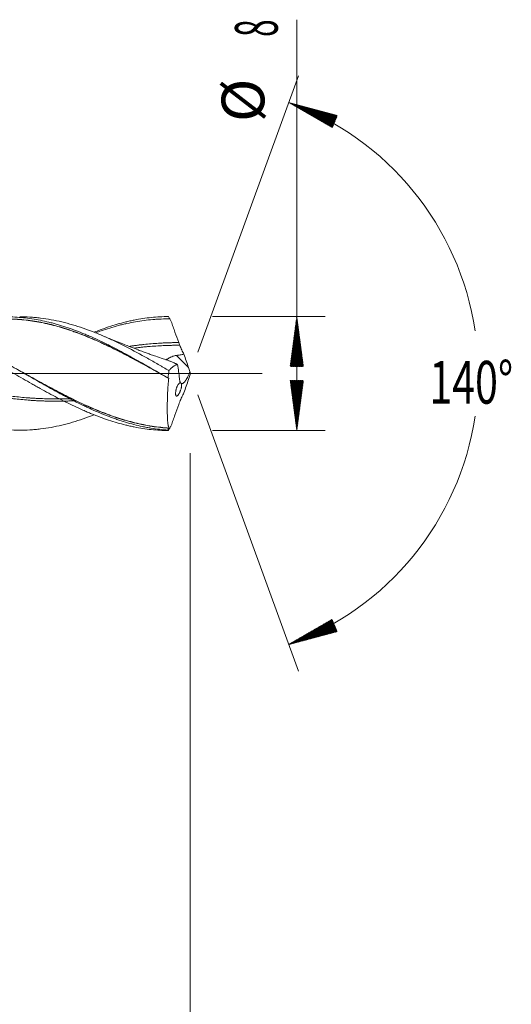
# Model space of a CAD drawing. Units: millimetres. Extents: x -209 to 78, y -226 to 25.
# Drawn here: x 43 to 78, y -44 to 25 of the extents above; entities that cross this region are included whole.
import ezdxf

# ---------------------------------------------------------------- set-up
doc = ezdxf.new("R2010")
doc.units = ezdxf.units.MM
doc.linetypes.add('CENTER', pattern=[47.5, 22, -8.5, 8.5, -8.5])
for name, color, linetype in [('1', 4, 'Continuous'), ('2', 7, 'Continuous'), ('SK2', 7, 'Continuous'), ('SK4', 2, 'CENTER')]:
    doc.layers.add(name, color=color, linetype=linetype)
doc.styles.add('iso_b_vert', font='simplex.shx')
doc.dimstyles.get("Standard").update_dxf_attribs({"dimtxt": 0.18, "dimasz": 0.18, "dimexe": 0.18, "dimexo": 0.0625, "dimgap": 0.09, "dimtad": 1, "dimzin": 0, "dimdsep": 52, "dimtxsty": 'Standard', "dimcen": 0.09, "dimadec": 0, "dimazin": 0, "dimtfac": 1, "dimtdec": 4, "dimtofl": 0, "dimtmove": 0, "dimatfit": 3, "dimfxl": 1, "dimtolj": 1, "dimtzin": 0, "dimarcsym": 0})

# ---------------------------------------------------------------- blocks, each defined once
blk = doc.blocks.new('_U0')
at = {"layer": 'SK2', "lineweight": 13}
for p, q in [((13.6, -5.5875), (13.6, -87.415892)), ((55, -5.5875), (55, -87.415892)), ((55, -85.415892), (13.6, -85.415892))]:
    blk.add_line(p, q, dxfattribs=at)
at = {"layer": 'SK2', "lineweight": 18}
for points in [[(13.6, -85.415892), (17.099998, -84.955108), (17.100002, -85.876676)], [(55, -85.415892), (51.500002, -85.876676), (51.499998, -84.955108)]]:
    blk.add_solid(points, dxfattribs=at)
at = {"layer": 'SK2', "lineweight": 18, "char_height": 3, "attachment_point": 7, "line_spacing_factor": 1.084337, "style": 'iso_b_vert'}
for s, insert in [('\\W1.1313;{\\H1.88x;(}', (28.897601, -83.218277)), ('\\W1.1313;{\\H1.88x;)}', (37.920399, -83.218277)), ('\\W0.7093;41.4', (30.997601, -83.218277))]:
    blk.add_mtext(s, dxfattribs=dict(at, insert=insert))
blk = doc.blocks.new('_U1')
at = {"layer": 'SK2', "lineweight": 13}
for p, q in [((2, -5.5875), (2, -97.415892)), ((55, -5.5875), (55, -97.415892)), ((55, -95.415892), (2, -95.415892))]:
    blk.add_line(p, q, dxfattribs=at)
at = {"layer": 'SK2', "lineweight": 18}
for points in [[(2, -95.415892), (5.499998, -94.955108), (5.500002, -95.876676)], [(55, -95.415892), (51.500002, -95.876676), (51.499998, -94.955108)]]:
    blk.add_solid(points, dxfattribs=at)
at = {"layer": 'SK2', "lineweight": 18, "insert": (26.867172, -94.530777), "char_height": 3, "attachment_point": 7, "line_spacing_factor": 1.084337, "style": 'iso_b_vert'}
blk.add_mtext('\\W0.6740;53', dxfattribs=at)
blk = doc.blocks.new('_U3')
at = {"layer": 'SK2', "lineweight": 13}
for p, q in [((-36, -5.5875), (-36, -113.415892)), ((55, -5.5875), (55, -113.415892)), ((-36, -111.415892), (55, -111.415892))]:
    blk.add_line(p, q, dxfattribs=at)
at = {"layer": 'SK2', "lineweight": 18}
for points in [[(-36, -111.415892), (-32.500002, -110.955108), (-32.499998, -111.876676)], [(55, -111.415892), (51.500002, -111.876676), (51.499998, -110.955108)]]:
    blk.add_solid(points, dxfattribs=at)
at = {"layer": 'SK2', "lineweight": 18, "insert": (8.242115, -110.530777), "char_height": 3, "attachment_point": 7, "line_spacing_factor": 1.084337, "style": 'iso_b_vert'}
blk.add_mtext('\\W0.6351;91', dxfattribs=at)
blk = doc.blocks.new('_U4')
at = {"layer": '2', "lineweight": 13}
for p, q in [((0, -5.5875), (0, -105.415892)), ((55, -5.5875), (55, -105.415892)), ((55, -103.415892), (0, -103.415892))]:
    blk.add_line(p, q, dxfattribs=at)
at = {"layer": '2', "lineweight": 18}
for points in [[(0, -103.415892), (3.499998, -102.955108), (3.500002, -103.876676)], [(55, -103.415892), (51.500002, -103.876676), (51.499998, -102.955108)]]:
    blk.add_solid(points, dxfattribs=at)
at = {"layer": '2', "lineweight": 18, "insert": (25.867172, -102.530777), "char_height": 3, "attachment_point": 7, "line_spacing_factor": 1.084337, "style": 'iso_b_vert'}
blk.add_mtext('\\W0.6740;55', dxfattribs=at)

msp = doc.modelspace()

# ---------------------------------------------------------------- hatches: boundary and pattern name
at = {"layer": '2', "lineweight": 13}
h = msp.add_hatch(dxfattribs=at)
h.set_pattern_fill('ANSI31', color=256, scale=0.0062, style=0)
h.paths.add_polyline_path([(62.5, 4), (62.961, 0.5), (62.039, 0.5)])
h = msp.add_hatch(dxfattribs=at)
h.set_pattern_fill('ANSI31', color=256, scale=0.0062, style=0)
h.paths.add_polyline_path([(62.5, -4), (62.039, -0.5), (62.961, -0.5)])
at = {"layer": 'SK2', "lineweight": 13}
h = msp.add_hatch(dxfattribs=at)
h.set_pattern_fill('ANSI31', color=256, scale=0.0062, style=0)
h.paths.add_polyline_path([(61.926, 19.026), (65.336, 18.114), (64.984, 17.263)])
h = msp.add_hatch(dxfattribs=at)
h.set_pattern_fill('ANSI31', color=256, scale=0.0062, style=0)
h.paths.add_polyline_path([(61.926, -19.026), (64.984, -17.263), (65.336, -18.114)])

# ---------------------------------------------------------------- linework, layer by layer
at = {"layer": '1', "lineweight": 13}
msp.add_line((54.897, 0.427), (54.055, 1.272), dxfattribs=at)
at = {"layer": '1', "lineweight": 13, "ltscale": 0.05}
msp.add_line((-42.5, 0), (60.059, 0), dxfattribs=at)
at = {"layer": '1', "lineweight": 18}
msp.add_line((54.317, -0.642), (54.322, -0.648), dxfattribs=at)
for points, knots in [([(48.262, -2.901), (48.261, -2.901), (48.26, -2.902), (48.007, -3.002), (47.757, -3.095), (47.006, -3.356), (46.508, -3.503), (45.509, -3.742), (45.009, -3.834), (44.441, -3.902), (44.378, -3.909), (44.252, -3.922), (44.189, -3.928), (44, -3.945), (43.875, -3.954), (43.498, -3.976), (43.248, -3.982), (42.749, -3.98), (42.5, -3.971), (42.002, -3.937), (41.753, -3.913), (41.255, -3.848), (41.005, -3.809), (40.505, -3.715), (40.255, -3.66), (39.94, -3.582), (39.877, -3.566), (39.751, -3.533), (39.688, -3.516), (39.499, -3.464), (39.373, -3.428), (38.996, -3.314), (38.745, -3.232), (38.37, -3.099), (38.245, -3.054), (37.996, -2.96), (37.871, -2.911), (37.497, -2.761), (37.248, -2.656), (36.75, -2.436), (36.501, -2.32), (36.001, -2.081), (35.751, -1.956), (35.374, -1.764), (35.248, -1.699), (35.059, -1.599), (34.995, -1.566), (34.869, -1.499), (34.806, -1.465), (34.491, -1.296), (34.24, -1.159), (33.739, -0.881), (33.489, -0.74), (32.99, -0.457), (32.741, -0.314), (32.243, -0.028), (31.993, 0.115), (31.494, 0.401), (31.244, 0.544), (30.867, 0.756), (30.742, 0.827), (30.49, 0.967), (30.364, 1.037), (30.111, 1.176), (29.985, 1.245), (29.733, 1.381), (29.607, 1.448), (29.231, 1.647), (28.981, 1.777), (28.481, 2.027), (28.232, 2.148), (27.733, 2.382), (27.484, 2.494), (26.984, 2.709), (26.735, 2.811), (26.233, 3.005), (25.982, 3.096), (25.666, 3.202), (25.603, 3.223), (25.477, 3.265), (25.414, 3.285), (25.224, 3.344), (25.098, 3.381), (24.721, 3.489), (24.47, 3.554), (23.97, 3.668), (23.72, 3.718), (23.221, 3.804), (22.972, 3.839), (22.472, 3.895), (22.223, 3.915), (21.847, 3.933), (21.722, 3.938), (21.514, 3.941), (21.432, 3.942), (21.35, 3.942)], [0, 0, 0, 0, 0.00014, 0.00014, 0.028048, 0.028048, 0.083864, 0.083864, 0.13968, 0.13968, 0.146657, 0.146657, 0.153634, 0.153634, 0.167588, 0.167588, 0.195496, 0.195496, 0.223404, 0.223404, 0.251312, 0.251312, 0.27922, 0.27922, 0.307128, 0.307128, 0.314105, 0.314105, 0.321082, 0.321082, 0.335036, 0.335036, 0.362944, 0.362944, 0.376898, 0.376898, 0.390852, 0.390852, 0.41876, 0.41876, 0.446668, 0.446668, 0.474576, 0.474576, 0.48853, 0.48853, 0.495507, 0.495507, 0.502484, 0.502484, 0.530392, 0.530392, 0.5583, 0.5583, 0.586208, 0.586208, 0.614116, 0.614116, 0.642024, 0.642024, 0.655978, 0.655978, 0.669932, 0.669932, 0.683886, 0.683886, 0.69784, 0.69784, 0.725748, 0.725748, 0.753656, 0.753656, 0.781564, 0.781564, 0.809472, 0.809472, 0.83738, 0.83738, 0.844357, 0.844357, 0.851334, 0.851334, 0.865288, 0.865288, 0.893196, 0.893196, 0.921104, 0.921104, 0.949012, 0.949012, 0.97692, 0.97692, 0.990874, 0.990874, 1, 1, 1, 1]), ([(28.569, 3.549), (28.863, 3.623), (29.157, 3.688), (29.551, 3.762), (29.651, 3.779), (29.852, 3.812), (29.952, 3.827), (30.253, 3.869), (30.454, 3.892), (31.055, 3.947), (31.455, 3.964), (31.957, 3.96), (32.057, 3.958), (32.258, 3.951), (32.559, 3.937), (32.859, 3.913), (33.26, 3.87), (33.46, 3.844), (33.861, 3.782), (34.062, 3.746), (34.463, 3.665), (34.664, 3.62), (35.065, 3.52), (35.266, 3.466), (35.667, 3.349), (35.868, 3.286), (36.269, 3.152), (36.47, 3.081), (37.07, 2.857), (37.47, 2.693), (37.972, 2.471), (38.072, 2.426), (38.273, 2.334), (38.573, 2.194), (39.074, 1.951), (39.574, 1.695), (39.875, 1.537), (40.075, 1.43), (40.176, 1.376), (40.676, 1.106), (41.076, 0.883), (41.577, 0.6), (41.677, 0.543), (41.877, 0.429), (41.978, 0.371), (42.278, 0.199), (42.479, 0.084), (43.079, -0.261), (43.479, -0.49), (43.98, -0.774), (44.08, -0.83), (44.28, -0.942), (44.581, -1.11), (45.081, -1.384), (45.481, -1.597), (45.881, -1.805), (46.082, -1.908), (46.683, -2.207), (47.082, -2.396), (47.582, -2.616), (47.682, -2.66), (47.883, -2.745), (47.983, -2.787), (48.283, -2.909), (48.484, -2.987), (48.884, -3.136), (49.085, -3.206), (49.485, -3.339), (49.685, -3.401), (50.085, -3.517), (50.285, -3.57), (50.585, -3.644), (50.685, -3.668), (50.885, -3.712), (50.985, -3.733), (51.486, -3.833), (51.884, -3.894), (52.682, -3.976), (53.08, -3.998), (53.48, -4)], [0, 0, 0, 0, 0.035354, 0.035354, 0.047412, 0.047412, 0.05947, 0.05947, 0.083587, 0.083587, 0.131819, 0.131819, 0.143877, 0.143877, 0.155935, 0.180051, 0.180051, 0.204167, 0.204167, 0.228283, 0.228283, 0.2524, 0.2524, 0.276516, 0.276516, 0.300632, 0.300632, 0.324748, 0.324748, 0.37298, 0.37298, 0.385038, 0.385038, 0.397096, 0.421213, 0.445329, 0.457387, 0.457387, 0.469445, 0.469445, 0.517677, 0.517677, 0.529735, 0.529735, 0.541793, 0.541793, 0.565909, 0.565909, 0.614142, 0.614142, 0.6262, 0.6262, 0.638258, 0.662374, 0.68649, 0.68649, 0.710606, 0.710606, 0.758839, 0.758839, 0.770897, 0.770897, 0.782955, 0.782955, 0.807071, 0.807071, 0.831187, 0.831187, 0.855303, 0.855303, 0.879419, 0.879419, 0.891477, 0.891477, 0.903535, 0.903535, 0.951768, 0.951768, 1, 1, 1, 1]), ([(53.454, -3.974), (53.055, -3.946), (52.656, -3.899), (52.156, -3.817), (52.057, -3.799), (51.856, -3.761), (51.756, -3.741), (51.456, -3.677), (51.257, -3.63), (50.857, -3.527), (50.658, -3.471), (50.258, -3.35), (50.058, -3.286), (49.758, -3.183), (49.658, -3.147), (49.458, -3.075), (49.158, -2.963), (48.659, -2.763), (48.26, -2.589), (47.96, -2.454), (47.86, -2.408), (47.659, -2.315), (47.159, -2.079), (46.66, -1.826), (46.161, -1.562), (46.061, -1.509), (45.86, -1.402), (45.76, -1.347), (45.46, -1.184), (45.26, -1.073), (44.661, -0.738), (44.261, -0.51), (43.761, -0.223), (43.66, -0.165), (43.46, -0.05), (43.16, 0.122), (42.861, 0.295), (42.461, 0.523), (42.261, 0.637), (41.961, 0.806), (41.861, 0.862), (41.66, 0.974), (41.56, 1.03), (41.06, 1.306), (40.661, 1.521), (40.16, 1.78), (40.06, 1.831), (39.86, 1.932), (39.76, 1.982), (39.459, 2.13), (39.259, 2.226), (38.66, 2.505), (38.26, 2.679), (37.759, 2.879), (37.659, 2.918), (37.458, 2.995), (37.358, 3.032), (37.058, 3.141), (36.858, 3.21), (36.458, 3.339), (36.258, 3.399), (35.858, 3.511), (35.657, 3.563), (35.257, 3.658), (35.057, 3.7), (34.657, 3.776), (34.457, 3.81), (34.156, 3.852), (34.056, 3.865), (33.856, 3.889), (33.756, 3.9), (33.455, 3.928), (33.255, 3.941), (32.87, 3.958), (32.684, 3.962), (32.499, 3.962)], [0, 0, 0, 0, 0.057252, 0.057252, 0.071566, 0.071566, 0.085879, 0.085879, 0.114505, 0.114505, 0.143131, 0.143131, 0.171757, 0.171757, 0.18607, 0.18607, 0.200384, 0.22901, 0.257636, 0.257636, 0.271949, 0.271949, 0.286262, 0.343515, 0.343515, 0.357828, 0.357828, 0.372141, 0.372141, 0.400767, 0.400767, 0.45802, 0.45802, 0.472333, 0.472333, 0.486646, 0.515272, 0.515272, 0.543898, 0.543898, 0.558211, 0.558211, 0.572525, 0.572525, 0.629777, 0.629777, 0.64409, 0.64409, 0.658403, 0.658403, 0.687029, 0.687029, 0.744282, 0.744282, 0.758595, 0.758595, 0.772908, 0.772908, 0.801534, 0.801534, 0.830161, 0.830161, 0.858787, 0.858787, 0.887413, 0.887413, 0.916039, 0.916039, 0.930352, 0.930352, 0.944665, 0.944665, 0.973292, 0.973292, 1, 1, 1, 1]), ([(40.122, 3.825), (40.188, 3.836), (40.255, 3.846), (40.521, 3.883), (40.72, 3.907), (41.019, 3.935), (41.119, 3.943), (41.319, 3.957), (41.419, 3.963), (41.717, 3.976), (41.916, 3.98), (42.313, 3.978), (42.511, 3.972), (42.906, 3.951), (43.104, 3.935), (43.499, 3.895), (43.697, 3.87), (44.093, 3.81), (44.291, 3.775), (44.688, 3.697), (44.887, 3.653), (45.186, 3.58), (45.286, 3.554), (45.485, 3.501), (45.585, 3.473), (45.884, 3.387), (46.083, 3.326), (46.68, 3.129), (47.079, 2.982), (47.577, 2.779), (47.677, 2.737), (47.877, 2.652), (47.976, 2.609), (48.275, 2.478), (48.474, 2.387), (49.071, 2.106), (49.469, 1.908), (50.068, 1.595), (50.267, 1.489), (50.665, 1.274), (50.865, 1.164), (51.263, 0.943), (51.462, 0.831), (51.761, 0.661), (51.861, 0.604), (52.06, 0.49), (52.16, 0.433), (52.658, 0.147), (53.056, -0.084), (53.454, -0.314)], [0, 0, 0, 0, 0.014911, 0.014911, 0.059687, 0.059687, 0.082076, 0.082076, 0.104464, 0.104464, 0.149241, 0.149241, 0.194018, 0.194018, 0.238795, 0.238795, 0.283571, 0.283571, 0.328348, 0.328348, 0.373125, 0.373125, 0.395513, 0.395513, 0.417902, 0.417902, 0.462679, 0.462679, 0.552232, 0.552232, 0.574621, 0.574621, 0.597009, 0.597009, 0.641786, 0.641786, 0.731339, 0.731339, 0.776116, 0.776116, 0.820893, 0.820893, 0.86567, 0.86567, 0.888058, 0.888058, 0.910446, 0.910446, 1, 1, 1, 1]), ([(41.668, 3.831), (41.676, 3.831), (41.683, 3.831), (41.742, 3.833), (41.792, 3.834), (41.942, 3.837), (42.043, 3.838), (42.343, 3.835), (42.543, 3.829), (42.941, 3.807), (43.14, 3.792), (43.537, 3.751), (43.736, 3.726), (44.132, 3.667), (44.33, 3.633), (44.727, 3.556), (44.925, 3.513), (45.323, 3.419), (45.521, 3.368), (45.92, 3.256), (46.12, 3.196), (46.37, 3.116), (46.421, 3.099), (46.521, 3.066), (46.571, 3.049), (46.722, 2.998), (46.823, 2.963), (47.124, 2.854), (47.324, 2.779), (47.724, 2.621), (47.924, 2.539), (48.325, 2.368), (48.525, 2.279), (48.776, 2.164), (48.827, 2.141), (48.927, 2.095), (48.977, 2.071), (49.128, 2.001), (49.228, 1.953), (49.529, 1.808), (49.728, 1.709), (50.126, 1.508), (50.325, 1.406), (50.722, 1.198), (50.92, 1.093), (51.317, 0.88), (51.515, 0.772), (51.911, 0.555), (52.11, 0.446), (52.495, 0.232), (52.682, 0.128), (52.87, 0.023)], [0, 0, 0, 0, 0.002082, 0.002082, 0.015429, 0.015429, 0.042123, 0.042123, 0.09551, 0.09551, 0.148898, 0.148898, 0.202285, 0.202285, 0.255672, 0.255672, 0.30906, 0.30906, 0.362447, 0.362447, 0.415835, 0.415835, 0.429182, 0.429182, 0.442528, 0.442528, 0.469222, 0.469222, 0.52261, 0.52261, 0.575997, 0.575997, 0.629384, 0.629384, 0.642731, 0.642731, 0.656078, 0.656078, 0.682772, 0.682772, 0.736159, 0.736159, 0.789547, 0.789547, 0.842934, 0.842934, 0.896322, 0.896322, 0.949709, 0.949709, 1, 1, 1, 1]), ([(53.425, -0.297), (53.052, -0.09), (52.68, 0.117), (52.112, 0.432), (51.913, 0.541), (51.517, 0.758), (51.319, 0.866), (50.922, 1.078), (50.724, 1.183), (50.327, 1.391), (50.128, 1.493), (49.73, 1.694), (49.53, 1.792), (49.23, 1.937), (49.129, 1.985), (48.979, 2.056), (48.929, 2.079), (48.828, 2.126), (48.778, 2.149), (48.527, 2.263), (48.326, 2.352), (47.926, 2.523), (47.726, 2.605), (47.325, 2.763), (47.125, 2.839), (46.824, 2.947), (46.723, 2.982), (46.572, 3.034), (46.522, 3.051), (46.422, 3.084), (46.371, 3.1), (46.121, 3.181), (45.921, 3.241), (45.522, 3.353), (45.323, 3.405), (44.926, 3.499), (44.728, 3.543), (44.331, 3.62), (44.133, 3.654), (43.736, 3.714), (43.538, 3.739), (43.14, 3.78), (42.941, 3.796), (42.543, 3.818), (42.343, 3.825), (42.1, 3.827), (42.056, 3.827), (42.013, 3.827)], [0, 0, 0, 0, 0.097736, 0.097736, 0.150141, 0.150141, 0.202547, 0.202547, 0.254952, 0.254952, 0.307358, 0.307358, 0.359763, 0.359763, 0.385966, 0.385966, 0.399067, 0.399067, 0.412169, 0.412169, 0.464574, 0.464574, 0.516979, 0.516979, 0.569385, 0.569385, 0.595587, 0.595587, 0.608689, 0.608689, 0.62179, 0.62179, 0.674196, 0.674196, 0.726601, 0.726601, 0.779006, 0.779006, 0.831412, 0.831412, 0.883817, 0.883817, 0.936223, 0.936223, 0.988628, 0.988628, 1, 1, 1, 1]), ([(53.523, 0.208), (53.397, 0.28), (53.208, 0.39), (53.019, 0.498), (52.893, 0.571), (52.83, 0.607), (52.515, 0.787), (52.264, 0.929), (51.512, 1.348), (51.014, 1.617), (50.265, 1.999), (50.016, 2.123), (49.516, 2.361), (49.266, 2.477), (48.889, 2.642), (48.763, 2.696), (48.574, 2.775), (48.51, 2.801), (48.384, 2.852), (48.322, 2.878), (48.007, 3.002), (47.757, 3.095), (47.006, 3.356), (46.508, 3.503), (45.509, 3.742), (45.009, 3.834), (44.441, 3.902), (44.378, 3.909), (44.252, 3.922), (44.189, 3.928), (44, 3.945), (43.875, 3.954), (43.511, 3.975), (43.274, 3.982), (43.038, 3.981)], [0, 0, 0, 0, 0.035847, 0.053771, 0.053771, 0.071695, 0.071695, 0.14339, 0.14339, 0.286779, 0.286779, 0.358474, 0.358474, 0.430169, 0.430169, 0.466017, 0.466017, 0.48394, 0.48394, 0.501864, 0.501864, 0.573559, 0.573559, 0.716949, 0.716949, 0.860338, 0.860338, 0.878262, 0.878262, 0.896186, 0.896186, 0.932033, 0.932033, 1, 1, 1, 1]), ([(48.262, 2.899), (48.403, 2.955), (48.543, 3.009), (48.884, 3.136), (49.085, 3.206), (49.485, 3.339), (49.685, 3.401), (50.085, 3.517), (50.285, 3.57), (50.585, 3.644), (50.685, 3.668), (50.885, 3.712), (50.985, 3.733), (51.486, 3.833), (51.884, 3.894), (52.682, 3.976), (53.08, 3.998), (53.48, 4)], [0, 0, 0, 0, 0.080671, 0.080671, 0.195587, 0.195587, 0.310503, 0.310503, 0.425419, 0.425419, 0.482877, 0.482877, 0.540336, 0.540336, 0.770168, 0.770168, 1, 1, 1, 1]), ([(48.372, 2.861), (48.502, 2.909), (48.632, 2.955), (48.962, 3.069), (49.163, 3.134), (49.565, 3.257), (49.766, 3.315), (50.067, 3.394), (50.168, 3.42), (50.369, 3.469), (50.47, 3.492), (50.771, 3.558), (50.972, 3.598), (51.373, 3.669), (51.574, 3.699), (51.976, 3.751), (52.177, 3.773), (52.479, 3.798), (52.58, 3.805), (52.781, 3.816), (52.881, 3.821), (53.183, 3.831), (53.383, 3.833), (53.584, 3.83)], [0, 0, 0, 0, 0.074717, 0.074717, 0.190377, 0.190377, 0.306037, 0.306037, 0.363868, 0.363868, 0.421698, 0.421698, 0.537358, 0.537358, 0.653019, 0.653019, 0.768679, 0.768679, 0.826509, 0.826509, 0.88434, 0.88434, 1, 1, 1, 1]), ([(53.48, 4), (53.497, 3.972), (53.515, 3.943), (53.541, 3.901), (53.55, 3.887), (53.563, 3.865), (53.567, 3.858), (53.574, 3.847), (53.576, 3.844), (53.579, 3.838), (53.58, 3.837), (53.582, 3.834), (53.582, 3.833), (53.583, 3.832), (53.583, 3.831), (53.584, 3.83), (53.584, 3.83), (53.584, 3.83), (53.584, 3.83), (53.584, 3.83)], [0, 0, 0, 0, 0.5, 0.5, 0.75, 0.75, 0.875, 0.875, 0.9375, 0.9375, 0.96875, 0.96875, 0.984375, 0.984375, 0.992187, 0.992187, 0.996094, 0.996094, 1, 1, 1, 1]), ([(53.685, 3.656), (53.727, 3.533), (53.77, 3.409), (53.856, 3.161), (53.9, 3.037), (54.032, 2.664), (54.122, 2.417), (54.214, 2.169)], [0, 0, 0, 0, 0.25, 0.25, 0.5, 0.5, 1, 1, 1, 1]), ([(53.513, 0.895), (53.378, 0.94), (53.069, 1.043), (52.66, 1.185), (52.286, 1.317), (51.99, 1.424), (51.68, 1.537), (51.31, 1.675), (50.834, 1.855), (50.232, 2.091), (49.529, 2.374), (49.03, 2.583), (48.772, 2.692)], [0, 0, 0, 0, 0.083914, 0.192874, 0.256935, 0.31901, 0.379104, 0.452178, 0.552454, 0.679925, 0.834577, 1, 1, 1, 1]), ([(54.214, 2.169), (54.086, 2.17), (53.872, 2.169), (53.571, 2.163), (53.312, 2.153), (53.053, 2.14), (52.708, 2.121), (52.277, 2.09), (51.846, 2.05), (51.501, 2.011), (51.242, 1.978), (50.991, 1.944), (50.826, 1.92), (50.748, 1.908)], [0, 0, 0, 0, 0.110757, 0.185418, 0.260078, 0.334739, 0.4094, 0.558721, 0.708042, 0.782702, 0.857363, 0.932023, 1, 1, 1, 1]), ([(54.285, 1.983), (54.33, 1.871), (54.375, 1.763), (54.47, 1.553), (54.519, 1.451), (54.57, 1.353)], [0, 0, 0, 0, 0.5, 0.5, 1, 1, 1, 1]), ([(53.317, 0.956), (53.322, 0.959), (53.328, 0.963), (53.349, 0.976), (53.366, 0.987), (53.4, 1.008), (53.417, 1.018), (53.469, 1.051), (53.505, 1.073), (53.561, 1.105), (53.58, 1.115), (53.61, 1.131), (53.62, 1.136), (53.64, 1.146), (53.65, 1.151), (53.702, 1.175), (53.744, 1.192), (53.83, 1.223), (53.873, 1.236), (53.941, 1.253), (53.963, 1.258), (54.009, 1.266), (54.032, 1.269), (54.055, 1.272)], [0, 0, 0, 0, 0.027631, 0.027631, 0.108662, 0.108662, 0.189692, 0.189692, 0.351754, 0.351754, 0.432785, 0.432785, 0.4733, 0.4733, 0.513815, 0.513815, 0.675877, 0.675877, 0.837938, 0.837938, 0.918969, 0.918969, 1, 1, 1, 1]), ([(54.125, 0.637), (54.099, 0.65), (54.073, 0.663), (54.02, 0.689), (53.994, 0.701), (53.915, 0.738), (53.863, 0.761), (53.758, 0.805), (53.707, 0.825), (53.629, 0.854), (53.603, 0.863), (53.556, 0.88), (53.534, 0.887), (53.512, 0.895)], [0, 0, 0, 0, 0.127239, 0.127239, 0.254477, 0.254477, 0.508954, 0.508954, 0.763431, 0.763431, 0.89067, 0.89067, 1, 1, 1, 1]), ([(54.055, 1.272), (54.141, 1.283), (54.227, 1.295), (54.356, 1.315), (54.399, 1.322), (54.485, 1.336), (54.528, 1.344), (54.57, 1.353)], [0, 0, 0, 0, 0.5, 0.5, 0.75, 0.75, 1, 1, 1, 1]), ([(42.89, 0.278), (43.045, 0.193), (43.2, 0.107), (43.554, -0.088), (43.752, -0.198), (44.15, -0.418), (44.348, -0.527), (44.746, -0.744), (44.945, -0.852), (45.345, -1.066), (45.545, -1.173), (45.846, -1.33), (45.946, -1.382), (46.097, -1.46), (46.148, -1.485), (46.248, -1.537), (46.299, -1.562), (46.751, -1.791), (47.15, -1.984), (47.747, -2.258), (47.946, -2.347), (48.343, -2.518), (48.542, -2.6), (49.137, -2.837), (49.534, -2.982), (50.132, -3.178), (50.332, -3.239), (50.632, -3.325), (50.732, -3.353), (50.933, -3.406), (51.034, -3.432), (51.336, -3.506), (51.536, -3.55), (51.938, -3.631), (52.139, -3.667), (52.74, -3.76), (53.141, -3.803), (53.543, -3.827)], [0, 0, 0, 0, 0.043869, 0.043869, 0.100112, 0.100112, 0.156355, 0.156355, 0.212598, 0.212598, 0.268841, 0.268841, 0.296963, 0.296963, 0.311024, 0.311024, 0.325084, 0.325084, 0.43757, 0.43757, 0.493813, 0.493813, 0.550056, 0.550056, 0.662542, 0.662542, 0.718785, 0.718785, 0.746907, 0.746907, 0.775028, 0.775028, 0.831271, 0.831271, 0.887514, 0.887514, 1, 1, 1, 1]), ([(53.539, -3.838), (53.137, -3.814), (52.736, -3.771), (52.135, -3.679), (51.934, -3.643), (51.532, -3.563), (51.332, -3.519), (51.03, -3.445), (50.929, -3.419), (50.728, -3.366), (50.628, -3.338), (50.328, -3.252), (50.128, -3.191), (49.53, -2.996), (49.133, -2.851), (48.538, -2.613), (48.339, -2.531), (47.942, -2.36), (47.743, -2.272), (47.146, -1.998), (46.697, -1.779), (46.244, -1.549), (46.143, -1.498), (46.093, -1.472), (45.942, -1.394), (45.842, -1.342), (45.541, -1.184), (45.341, -1.078), (44.742, -0.756), (44.344, -0.538), (43.755, -0.212), (43.564, -0.106), (43.372, 0)], [0, 0, 0, 0, 0.117897, 0.117897, 0.176845, 0.176845, 0.235793, 0.235793, 0.265268, 0.265268, 0.294742, 0.294742, 0.35369, 0.35369, 0.471587, 0.471587, 0.530535, 0.530535, 0.589484, 0.589484, 0.70738, 0.722117, 0.722117, 0.736854, 0.736854, 0.766329, 0.766329, 0.825277, 0.825277, 0.943174, 0.943174, 1, 1, 1, 1]), ([(54.125, 0.637), (54.113, 0.634), (54.1, 0.63), (54.075, 0.623), (54.063, 0.619), (54.025, 0.606), (53.999, 0.596), (53.949, 0.572), (53.923, 0.559), (53.872, 0.529), (53.847, 0.512), (53.796, 0.475), (53.77, 0.455), (53.719, 0.413), (53.694, 0.39), (53.62, 0.319), (53.571, 0.266), (53.523, 0.208)], [0, 0, 0, 0, 0.0625, 0.0625, 0.125, 0.125, 0.25, 0.25, 0.375, 0.375, 0.5, 0.5, 0.625, 0.625, 0.75, 0.75, 1, 1, 1, 1]), ([(54.999, 0.143), (54.978, 0.084), (54.955, 0.025), (54.919, -0.062), (54.906, -0.091), (54.881, -0.148), (54.868, -0.175), (54.829, -0.256), (54.802, -0.308), (54.767, -0.368), (54.76, -0.38), (54.746, -0.404), (54.739, -0.415), (54.718, -0.449), (54.704, -0.47), (54.663, -0.531), (54.635, -0.566), (54.601, -0.605), (54.595, -0.612), (54.581, -0.626), (54.561, -0.645), (54.53, -0.673), (54.506, -0.688), (54.482, -0.701), (54.47, -0.706), (54.437, -0.715), (54.417, -0.715), (54.399, -0.709)], [0, 0, 0, 0, 0.125, 0.125, 0.1875, 0.1875, 0.25, 0.25, 0.375, 0.375, 0.40625, 0.40625, 0.4375, 0.4375, 0.5, 0.5, 0.625, 0.625, 0.65625, 0.65625, 0.6875, 0.75, 0.8125, 0.8125, 0.875, 0.875, 1, 1, 1, 1]), ([(53.506, -0.342), (53.493, -0.452), (53.482, -0.561), (53.468, -0.724), (53.461, -0.805), (53.455, -0.886), (53.451, -0.939), (53.449, -0.966), (53.44, -1.1), (53.428, -1.31), (53.416, -1.613), (53.411, -1.809), (53.408, -1.952), (53.407, -1.999), (53.406, -2.093), (53.405, -2.14), (53.404, -2.276), (53.403, -2.365), (53.403, -2.493), (53.404, -2.535), (53.404, -2.617), (53.404, -2.658), (53.406, -2.776), (53.407, -2.852), (53.41, -2.96), (53.411, -2.995), (53.413, -3.063), (53.414, -3.097), (53.418, -3.193), (53.421, -3.254), (53.427, -3.338), (53.429, -3.366), (53.433, -3.418), (53.436, -3.443), (53.443, -3.515), (53.449, -3.559), (53.459, -3.618), (53.462, -3.636), (53.47, -3.671), (53.474, -3.687), (53.486, -3.732), (53.505, -3.783), (53.529, -3.815), (53.543, -3.827)], [0, 0, 0, 0, 0.0625, 0.0625, 0.09375, 0.109375, 0.109375, 0.125, 0.125, 0.1875, 0.25, 0.3125, 0.3125, 0.34375, 0.34375, 0.375, 0.375, 0.4375, 0.4375, 0.46875, 0.46875, 0.5, 0.5, 0.5625, 0.5625, 0.59375, 0.59375, 0.625, 0.625, 0.6875, 0.6875, 0.71875, 0.71875, 0.75, 0.75, 0.8125, 0.8125, 0.84375, 0.84375, 0.875, 0.875, 0.9375, 1, 1, 1, 1]), ([(54.399, -0.709), (54.403, -0.723), (54.407, -0.74), (54.41, -0.768), (54.411, -0.779), (54.412, -0.8), (54.412, -0.811), (54.412, -0.846), (54.41, -0.87), (54.406, -0.904), (54.405, -0.911), (54.403, -0.924), (54.399, -0.945), (54.393, -0.981), (54.386, -1.01), (54.379, -1.04), (54.375, -1.055), (54.362, -1.1), (54.353, -1.129), (54.337, -1.173), (54.332, -1.188), (54.321, -1.217), (54.31, -1.245), (54.298, -1.272), (54.286, -1.299), (54.28, -1.312), (54.262, -1.35), (54.249, -1.374), (54.231, -1.407), (54.225, -1.418), (54.212, -1.439), (54.206, -1.449), (54.188, -1.477), (54.175, -1.494), (54.152, -1.524), (54.141, -1.537), (54.124, -1.553), (54.119, -1.558), (54.108, -1.567), (54.103, -1.571), (54.087, -1.581), (54.078, -1.585), (54.059, -1.59), (54.051, -1.59), (54.039, -1.586), (54.035, -1.584), (54.028, -1.579), (54.025, -1.576), (54.015, -1.566), (54.009, -1.556), (54.002, -1.538), (54, -1.532), (53.996, -1.517), (53.994, -1.509), (53.99, -1.485), (53.988, -1.466), (53.986, -1.434), (53.986, -1.423), (53.986, -1.4), (53.986, -1.388), (53.988, -1.351), (53.99, -1.324), (53.994, -1.289), (53.995, -1.282), (53.997, -1.268), (54, -1.246), (54.006, -1.21), (54.012, -1.18), (54.019, -1.15), (54.022, -1.134), (54.034, -1.089), (54.042, -1.059), (54.056, -1.015), (54.061, -1.001), (54.071, -0.972), (54.076, -0.958), (54.092, -0.918), (54.103, -0.892), (54.127, -0.843), (54.139, -0.821), (54.157, -0.79), (54.163, -0.78), (54.175, -0.761), (54.182, -0.752), (54.2, -0.727), (54.212, -0.712), (54.23, -0.693), (54.237, -0.687), (54.249, -0.676), (54.255, -0.671), (54.272, -0.658), (54.284, -0.652), (54.3, -0.645), (54.305, -0.644), (54.316, -0.642), (54.321, -0.641), (54.326, -0.641)], [0, 0, 0, 0, 0.03125, 0.03125, 0.046875, 0.046875, 0.0625, 0.0625, 0.09375, 0.09375, 0.101562, 0.101562, 0.109375, 0.125, 0.140625, 0.140625, 0.15625, 0.15625, 0.1875, 0.1875, 0.203125, 0.203125, 0.21875, 0.234375, 0.234375, 0.25, 0.25, 0.28125, 0.28125, 0.296875, 0.296875, 0.3125, 0.3125, 0.34375, 0.34375, 0.375, 0.375, 0.390625, 0.390625, 0.40625, 0.40625, 0.4375, 0.4375, 0.46875, 0.46875, 0.484375, 0.484375, 0.5, 0.5, 0.53125, 0.53125, 0.546875, 0.546875, 0.5625, 0.5625, 0.59375, 0.59375, 0.609375, 0.609375, 0.625, 0.625, 0.65625, 0.65625, 0.664062, 0.664062, 0.671875, 0.6875, 0.703125, 0.703125, 0.71875, 0.71875, 0.75, 0.75, 0.765625, 0.765625, 0.78125, 0.78125, 0.8125, 0.8125, 0.84375, 0.84375, 0.859375, 0.859375, 0.875, 0.875, 0.90625, 0.90625, 0.921875, 0.921875, 0.9375, 0.9375, 0.96875, 0.96875, 0.984375, 0.984375, 1, 1, 1, 1]), ([(54.326, -0.641), (54.322, -0.633), (54.317, -0.625), (54.309, -0.606), (54.305, -0.596), (54.294, -0.566), (54.287, -0.543), (54.276, -0.494), (54.271, -0.468), (54.264, -0.426), (54.262, -0.411), (54.259, -0.382), (54.257, -0.366), (54.256, -0.351)], [0, 0, 0, 0, 0.125, 0.125, 0.25, 0.25, 0.5, 0.5, 0.75, 0.75, 0.875, 0.875, 1, 1, 1, 1]), ([(54.332, -0.657), (54.335, -0.659), (54.339, -0.662), (54.348, -0.67), (54.353, -0.674), (54.365, -0.683), (54.371, -0.688), (54.385, -0.698), (54.392, -0.704), (54.399, -0.709)], [0, 0, 0, 0, 0.205382, 0.205382, 0.470255, 0.470255, 0.735127, 0.735127, 1, 1, 1, 1]), ([(54.285, -1.983), (54.33, -1.871), (54.375, -1.763), (54.47, -1.553), (54.519, -1.451), (54.57, -1.353)], [0, 0, 0, 0, 0.5, 0.5, 1, 1, 1, 1]), ([(53.685, -3.656), (53.727, -3.533), (53.77, -3.409), (53.856, -3.161), (53.9, -3.037), (54.032, -2.664), (54.122, -2.417), (54.214, -2.169)], [0, 0, 0, 0, 0.25, 0.25, 0.5, 0.5, 1, 1, 1, 1]), ([(53.454, -3.974), (53.459, -3.982), (53.463, -3.988), (53.471, -3.997), (53.476, -3.999), (53.48, -4)], [0, 0, 0, 0, 0.5, 0.5, 1, 1, 1, 1]), ([(53.48, -4), (53.497, -3.972), (53.515, -3.943), (53.541, -3.901), (53.55, -3.887), (53.563, -3.865), (53.567, -3.858), (53.574, -3.847), (53.576, -3.844), (53.579, -3.838), (53.58, -3.837), (53.582, -3.834), (53.582, -3.833), (53.583, -3.832), (53.583, -3.831), (53.584, -3.83), (53.584, -3.83), (53.584, -3.83), (53.584, -3.83), (53.584, -3.83)], [0, 0, 0, 0, 0.5, 0.5, 0.75, 0.75, 0.875, 0.875, 0.9375, 0.9375, 0.96875, 0.96875, 0.984375, 0.984375, 0.992187, 0.992187, 0.996094, 0.996094, 1, 1, 1, 1]), ([(53.539, -3.838), (53.54, -3.837), (53.54, -3.836), (53.542, -3.833), (53.542, -3.832), (53.543, -3.831)], [0, 0, 0, 0, 0.5, 0.5, 1, 1, 1, 1]), ([(53.685, -3.656), (53.671, -3.677), (53.657, -3.697), (53.638, -3.724), (53.631, -3.732), (53.619, -3.749), (53.613, -3.757), (53.583, -3.794), (53.562, -3.816), (53.543, -3.831)], [0, 0, 0, 0, 0.25, 0.25, 0.375, 0.375, 0.5, 0.5, 1, 1, 1, 1]), ([(53.543, -3.827), (53.543, -3.827), (53.543, -3.827), (53.543, -3.829), (53.543, -3.83), (53.543, -3.831)], [0, 0, 0, 0, 0.5, 0.5, 1, 1, 1, 1])]:
    msp.add_open_spline(points, degree=3, knots=knots, dxfattribs=at)
for points, degree in [([(53.584, 3.83), (53.618, 3.772), (53.651, 3.714), (53.685, 3.656)], 3), ([(54.214, 2.169), (54.237, 2.107), (54.261, 2.045), (54.285, 1.983)], 3), ([(54.57, 1.353), (54.68, 1.045), (54.789, 0.736), (54.897, 0.427)], 3), ([(43.372, 0.001), (43.372, 0.001), (43.372, 0.001)], 2), ([(53.454, -0.314), (53.473, -0.141), (53.496, 0.033), (53.523, 0.208)], 3), ([(54.256, -0.351), (54.226, -0.028), (54.182, 0.302), (54.125, 0.637)], 3), ([(54.897, 0.427), (54.93, 0.332), (54.964, 0.238), (54.999, 0.143)], 3), ([(54.999, 0.143), (55, 0.048), (55, -0.048), (54.999, -0.143)], 3), ([(53.454, -0.314), (53.471, -0.319), (53.487, -0.325), (53.504, -0.33)], 3), ([(53.506, -0.342), (53.489, -0.333), (53.473, -0.323), (53.457, -0.314)], 3), ([(53.504, -0.33), (53.505, -0.331), (53.506, -0.336), (53.506, -0.342)], 3), ([(54.57, -1.353), (54.68, -1.045), (54.789, -0.736), (54.897, -0.427)], 3), ([(54.897, -0.427), (54.93, -0.332), (54.964, -0.238), (54.999, -0.143)], 3), ([(54.214, -2.169), (54.237, -2.107), (54.261, -2.045), (54.285, -1.983)], 3), ([(53.454, -3.974), (53.483, -3.929), (53.511, -3.883), (53.539, -3.838)], 3), ([(53.584, -3.83), (53.618, -3.772), (53.651, -3.714), (53.685, -3.656)], 3)]:
    msp.add_open_spline(points, degree=degree, dxfattribs=at)
at = {"layer": '1', "lineweight": 13}
for points, knots in [([(54.285, 1.983), (54.241, 1.983), (54.111, 1.984), (53.894, 1.982), (53.635, 1.977), (53.376, 1.968), (53.031, 1.955), (52.6, 1.932), (52.169, 1.9), (51.824, 1.869), (51.565, 1.842), (51.314, 1.813), (51.15, 1.793), (51.072, 1.784)], [0, 0, 0, 0, 0.041233, 0.121763, 0.202293, 0.282823, 0.363353, 0.524413, 0.685473, 0.766003, 0.846532, 0.927062, 1, 1, 1, 1]), ([(46.676, -1.761), (46.647, -1.762), (46.531, -1.767), (46.329, -1.774), (46.07, -1.779), (45.811, -1.783), (45.467, -1.782), (45.036, -1.774), (44.604, -1.761), (44.258, -1.747), (43.999, -1.733), (43.741, -1.717), (43.396, -1.689), (42.966, -1.648), (42.534, -1.604), (42.188, -1.565), (41.929, -1.533), (41.67, -1.498), (41.326, -1.447), (40.896, -1.377), (40.463, -1.305), (40.118, -1.244), (39.859, -1.196), (39.6, -1.147), (39.256, -1.076), (38.825, -0.983), (38.393, -0.89), (38.047, -0.813), (37.788, -0.754), (37.53, -0.694), (37.185, -0.609), (36.755, -0.502), (36.323, -0.396), (35.977, -0.31), (35.718, -0.245), (35.459, -0.179), (35.115, -0.089), (34.69, 0.023), (34.349, 0.109), (34.182, 0.151)], [0, 0, 0, 0, 0.00703, 0.027744, 0.048457, 0.06917, 0.089883, 0.131309, 0.172736, 0.193449, 0.214162, 0.234875, 0.255588, 0.297015, 0.338441, 0.359154, 0.379867, 0.40058, 0.421293, 0.46272, 0.504146, 0.524859, 0.545572, 0.566286, 0.586999, 0.628425, 0.669851, 0.690564, 0.711278, 0.731991, 0.752704, 0.79413, 0.835557, 0.85627, 0.876983, 0.897696, 0.918409, 0.959835, 1, 1, 1, 1]), ([(46.957, -1.904), (46.929, -1.906), (46.816, -1.913), (46.615, -1.923), (46.357, -1.933), (46.098, -1.94), (45.754, -1.944), (45.323, -1.941), (44.891, -1.933), (44.545, -1.923), (44.286, -1.911), (44.027, -1.897), (43.683, -1.872), (43.253, -1.833), (42.821, -1.79), (42.475, -1.752), (42.216, -1.72), (41.957, -1.685), (41.613, -1.633), (41.183, -1.562), (40.75, -1.488), (40.404, -1.425), (40.146, -1.376), (39.887, -1.324), (39.543, -1.25), (39.112, -1.152), (38.68, -1.054), (38.334, -0.973), (38.075, -0.91), (37.817, -0.845), (37.472, -0.755), (37.042, -0.64), (36.61, -0.526), (36.264, -0.433), (36.005, -0.363), (35.746, -0.292), (35.402, -0.194), (34.972, -0.071), (34.601, 0.031), (34.404, 0.086), (34.38, 0.093)], [0, 0, 0, 0, 0.006502, 0.027079, 0.047655, 0.068232, 0.088808, 0.129962, 0.171115, 0.191691, 0.212268, 0.232845, 0.253421, 0.294574, 0.335728, 0.356304, 0.376881, 0.397457, 0.418034, 0.459187, 0.50034, 0.520917, 0.541494, 0.56207, 0.582647, 0.6238, 0.664953, 0.68553, 0.706106, 0.726683, 0.747259, 0.788413, 0.829566, 0.850142, 0.870719, 0.891296, 0.911872, 0.953025, 0.994179, 1, 1, 1, 1])]:
    msp.add_open_spline(points, degree=3, knots=knots, dxfattribs=at)
at = {"layer": '2', "lineweight": 13}
for p, q in [((62.5, -4), (62.5, 24.842)), ((56.587, 4), (64.5, 4)), ((56.587, -4), (64.5, -4))]:
    msp.add_line(p, q, dxfattribs=at)
at = {"layer": 'SK2', "lineweight": 13}
for p, q in [((55.543, 1.492), (62.61, 20.906)), ((55.543, -1.492), (62.61, -20.906))]:
    msp.add_line(p, q, dxfattribs=at)
for start, end in [(8.5207, 69.99849), (290.00151, 351.4793)]:
    msp.add_arc((55, 0), 20.247, start, end, dxfattribs=at)
at = {"layer": 'SK4', "lineweight": 18, "ltscale": 0.05}
msp.add_line((-39, 0), (58, 0), dxfattribs=at)

# ---------------------------------------------------------------- texts
at = {"layer": '2', "lineweight": 18, "char_height": 3, "attachment_point": 7, "rotation": 90, "line_spacing_factor": 1.084337, "style": 'iso_b_vert'}
for s, insert in [('\\W0.5404;8', (61.159, 23.635)), ('%%c', (61.159, 17.658))]:
    msp.add_mtext(s, dxfattribs=dict(at, insert=insert))
at = {"layer": 'SK2', "lineweight": 18, "insert": (71.807, -2.115), "char_height": 3, "attachment_point": 7, "line_spacing_factor": 1.084337, "style": 'iso_b_vert'}
msp.add_mtext('\\W0.7071;140%%d', dxfattribs=at)

# ---------------------------------------------------------------- dimensions: what is measured, and where the dimension line sits
at = {"layer": '2', "lineweight": 18}
dim = msp.add_linear_dim(base=(0, -103.416), p1=(55, -4), p2=(0, -4), dimstyle='Standard', override={"dimtxt": 3, "dimasz": 3.5, "dimexe": 2, "dimexo": 1.5875, "dimgap": 1.5, "dimtad": 1, "dimtih": 1, "dimtoh": 0, "dimdec": 2, "dimlfac": 1, "dimzin": 8, "dimdsep": 46, "dimlunit": 2, "dimpost": '', "dimtxsty": 'iso_b_vert', "dimsah": 1, "dimse1": 0, "dimse2": 0, "dimsd1": 0, "dimsd2": 0, "dimclrd": 2, "dimclre": 2, "dimclrt": 2, "dimtol": 0, "dimtm": -0.1, "dimtfac": 1.166667, "dimtdec": 2, "dimtofl": 1, "dimtmove": 0, "dimtzin": 8, "dimlwd": 13, "dimlwe": 13}, dxfattribs=at)
dim.commit()
dim.dimension.update_dxf_attribs({"geometry": '_U4', "text_midpoint": (27.5, -103.416)})
at = {"layer": 'SK2', "lineweight": 18}
for base, p1, p2, picture, middle in [((55, -111.416), (-36, -4), (55, -4), '_U3', (9.5, -111.416)), ((2, -95.416), (55, -4), (2, -4), '_U1', (28.5, -95.416)), ((13.6, -85.416), (55, -4), (13.6, -4), '_U0', (34.3, -85.416))]:
    dim = msp.add_linear_dim(base=base, p1=p1, p2=p2, dimstyle='Standard', override={"dimtxt": 3, "dimasz": 3.5, "dimexe": 2, "dimexo": 1.5875, "dimgap": 1.5, "dimtad": 1, "dimtih": 1, "dimtoh": 0, "dimdec": 2, "dimlfac": 1, "dimzin": 8, "dimdsep": 46, "dimlunit": 2, "dimpost": '', "dimtxsty": 'iso_b_vert', "dimsah": 1, "dimse1": 0, "dimse2": 0, "dimsd1": 0, "dimsd2": 0, "dimclrd": 2, "dimclre": 2, "dimclrt": 2, "dimtol": 0, "dimtm": -0.1, "dimtfac": 1.166667, "dimtdec": 2, "dimtofl": 1, "dimtmove": 0, "dimtzin": 8, "dimlwd": 13, "dimlwe": 13}, dxfattribs=at)
    dim.commit()
    dim.dimension.update_dxf_attribs({"geometry": picture, "text_midpoint": middle})

doc.saveas('drawing.dxf')
